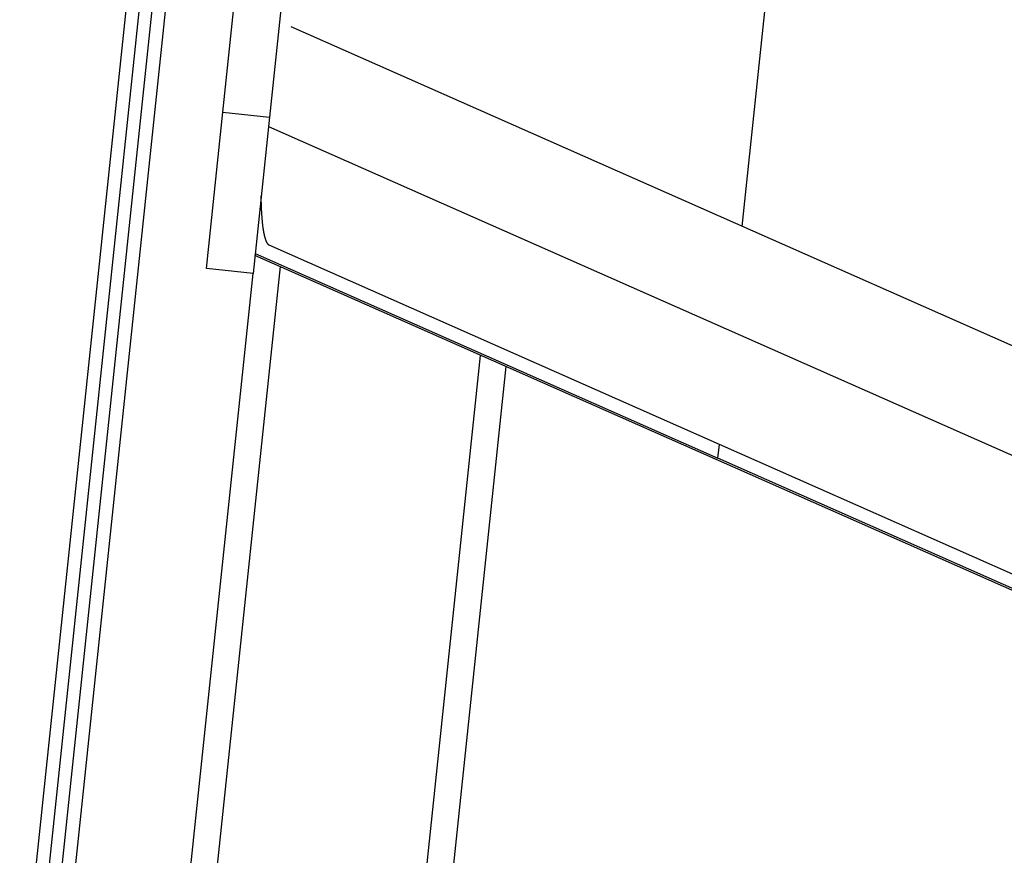
# Model space of a CAD drawing. Extents: x -57 to 57, y -22 to 22.
# Drawn here: x -43 to -39, y -15 to -12 of the extents above; entities that cross this region are included whole.
import ezdxf

# ---------------------------------------------------------------- set-up
doc = ezdxf.new("R2010")
doc.units = 0
doc.layers.get('0').update_dxf_attribs({"linetype": 'CONTINUOUS'})

msp = doc.modelspace()

# ---------------------------------------------------------------- linework, layer by layer
at = {"color": 0}
for points in [[(-40.3179, -12.8437), (-39.9264, -9.118)], [(-42.3102, -12.405), (-41.9871, -9.3305)], [(-41.8078, -9.3493), (-42.1311, -12.4238)], [(-43.0894, -15.8933), (-42.5741, -10.9913)], [(-42.5244, -10.9965), (-43.0449, -15.9483)], [(-42.9951, -15.9535), (-42.4746, -11.0017)], [(-42.4249, -11.007), (-42.9402, -15.909)], [(-31.3488, -16.8099), (-42.0478, -12.0783)], [(-42.3732, -13.0049), (-42.3102, -12.405)], [(-42.3102, -12.405), (-42.1311, -12.4238)], [(-42.1311, -12.4238), (-42.1941, -13.0238)], [(-42.1348, -12.4595), (-31.4497, -17.1849)], [(-42.133, -12.9157), (-42.1336, -12.9153), (-42.1342, -12.9149), (-42.1346, -12.9143), (-42.1351, -12.9139), (-42.1357, -12.9133), (-42.1363, -12.9127), (-42.1367, -12.9121), (-42.1372, -12.9114), (-42.1378, -12.9107), (-42.1382, -12.91), (-42.1388, -12.9092), (-42.1392, -12.9085), (-42.1398, -12.9076), (-42.1402, -12.9067), (-42.1407, -12.9058), (-42.1412, -12.9049), (-42.1417, -12.9039), (-42.1421, -12.9029), (-42.1426, -12.9019), (-42.1431, -12.9008), (-42.1436, -12.8997), (-42.144, -12.8986), (-42.1444, -12.8974), (-42.1449, -12.8962), (-42.1453, -12.895), (-42.1458, -12.8937), (-42.1462, -12.8924), (-42.1465, -12.8911), (-42.147, -12.8898), (-42.1474, -12.8883), (-42.1479, -12.8869), (-42.1482, -12.8855), (-42.1486, -12.884), (-42.1491, -12.8825), (-42.1494, -12.8809), (-42.1499, -12.8794), (-42.1502, -12.8777), (-42.1505, -12.8761), (-42.151, -12.8744), (-42.1513, -12.8727), (-42.1516, -12.871), (-42.152, -12.8692), (-42.1524, -12.8674), (-42.1527, -12.8657), (-42.1531, -12.8638), (-42.1534, -12.8619), (-42.1537, -12.86), (-42.1541, -12.858), (-42.1543, -12.856), (-42.1546, -12.854), (-42.1549, -12.8521), (-42.1553, -12.8501), (-42.1555, -12.848), (-42.1558, -12.8459), (-42.1562, -12.8438), (-42.1564, -12.8416), (-42.1566, -12.8393), (-42.1569, -12.8371), (-42.1572, -12.8349), (-42.1575, -12.8327), (-42.1577, -12.8304), (-42.1579, -12.8281), (-42.1581, -12.8257), (-42.1584, -12.8233), (-42.1586, -12.821), (-42.1588, -12.8186), (-42.159, -12.8161), (-42.1593, -12.8137), (-42.1595, -12.8111), (-42.1597, -12.8086), (-42.1599, -12.8061), (-42.16, -12.8035), (-42.1602, -12.801), (-42.1605, -12.7983), (-42.1606, -12.7958), (-42.1608, -12.7931), (-42.1609, -12.7904), (-42.161, -12.7877), (-42.1612, -12.7849), (-42.1614, -12.7823), (-42.1615, -12.7795), (-42.1616, -12.7768), (-42.1618, -12.7739), (-42.1619, -12.7711), (-42.162, -12.7682), (-42.1621, -12.7654), (-42.1622, -12.7625), (-42.1622, -12.7596), (-42.1623, -12.7567), (-42.1625, -12.7538), (-42.1626, -12.7508), (-42.1626, -12.7478), (-42.1627, -12.7448), (-42.1627, -12.7418), (-42.1628, -12.7387), (-42.1628, -12.7356), (-42.1628, -12.7324), (-42.1628, -12.7292), (-42.1628, -12.726)], [(-40.3178, -12.8433), (-40.3178, -12.8434)], [(-40.4058, -13.6796), (-42.133, -12.9157)], [(-42.186, -12.9469), (-40.4112, -13.7318)], [(-31.364, -17.7415), (-42.1869, -12.9551)], [(-42.6524, -17.3852), (-42.1941, -13.0238)], [(-42.0907, -12.9977), (-42.5529, -17.3957)], [(-42.1941, -13.0238), (-42.3732, -13.0049)], [(-41.7566, -17.4794), (-41.3214, -13.3379)], [(-41.2252, -13.3804), (-41.6571, -17.4898)], [(-40.4112, -13.7318), (-40.4058, -13.6796)], [(-38.602, -14.4773), (-40.4058, -13.6796)], [(-40.4112, -13.7318), (-40.4112, -13.7319)], [(-38.6074, -14.5296), (-40.4112, -13.7319)], [(-40.4112, -13.7319), (-40.4112, -13.7319)]]:
    msp.add_lwpolyline(points, dxfattribs=at)

doc.saveas('drawing.dxf')
